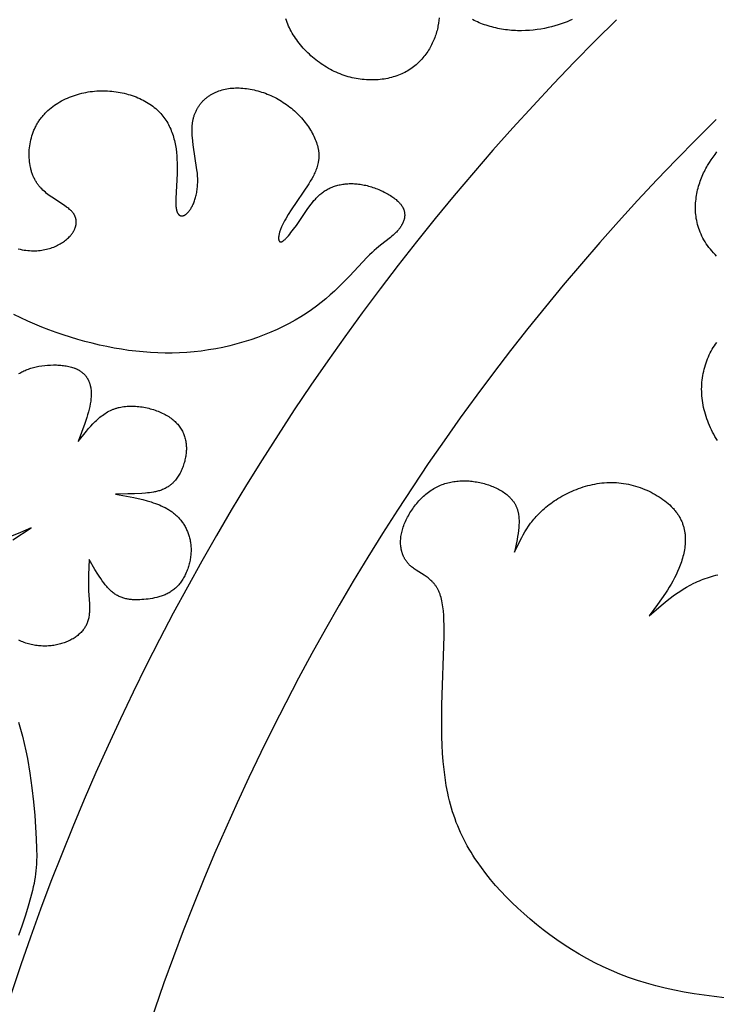
# Model space of a CAD drawing. Extents: x -387 to 395, y -403 to 419.
# Drawn here: x -152 to -103, y -164 to -95 of the extents above; entities that cross this region are included whole.
import ezdxf

# ---------------------------------------------------------------- set-up
doc = ezdxf.new("R2010")
doc.units = 0
doc.header["$MEASUREMENT"] = 0
doc.layers.add('DV1_LAYER_1', color=7, linetype='CONTINUOUS')

msp = doc.modelspace()

# ---------------------------------------------------------------- linework, layer by layer
at = {"layer": 'DV1_LAYER_1', "color": 5, "linetype": 'Continuous'}
for points in [[(-122.798, -95.263), (-122.821, -95.458), (-122.851, -95.656), (-122.887, -95.855), (-122.908, -95.955), (-122.931, -96.055), (-122.956, -96.155), (-122.984, -96.256), (-123.013, -96.356), (-123.045, -96.456), (-123.078, -96.556), (-123.115, -96.656), (-123.153, -96.756), (-123.194, -96.855), (-123.237, -96.954), (-123.283, -97.052), (-123.33, -97.15), (-123.381, -97.247), (-123.433, -97.343), (-123.488, -97.438), (-123.546, -97.532), (-123.605, -97.626), (-123.667, -97.718), (-123.732, -97.809), (-123.799, -97.898), (-123.868, -97.986), (-123.94, -98.073), (-124.014, -98.158), (-124.091, -98.242), (-124.17, -98.323), (-124.251, -98.403), (-124.336, -98.481), (-124.422, -98.558), (-124.511, -98.632), (-124.603, -98.703), (-124.697, -98.773), (-124.793, -98.841), (-124.892, -98.906), (-124.994, -98.968), (-125.098, -99.028), (-125.204, -99.085), (-125.314, -99.14), (-125.425, -99.192), (-125.539, -99.241), (-125.656, -99.287), (-125.775, -99.33), (-125.896, -99.37), (-126.019, -99.407), (-126.143, -99.442), (-126.27, -99.473), (-126.399, -99.501), (-126.529, -99.526), (-126.66, -99.548), (-126.793, -99.567), (-126.927, -99.583), (-127.063, -99.596), (-127.2, -99.605), (-127.337, -99.612), (-127.476, -99.615), (-127.615, -99.614), (-127.755, -99.611), (-127.895, -99.604), (-128.036, -99.593), (-128.178, -99.58), (-128.32, -99.562), (-128.461, -99.542), (-128.603, -99.518), (-128.745, -99.49), (-128.887, -99.459), (-129.028, -99.424), (-129.17, -99.386), (-129.31, -99.344), (-129.45, -99.298), (-129.59, -99.249), (-129.728, -99.196), (-129.866, -99.139), (-130.003, -99.079), (-130.139, -99.016), (-130.274, -98.949), (-130.407, -98.879), (-130.539, -98.805), (-130.67, -98.729), (-130.799, -98.65), (-130.927, -98.568), (-131.053, -98.483), (-131.177, -98.395), (-131.299, -98.305), (-131.42, -98.212), (-131.538, -98.117), (-131.654, -98.019), (-131.768, -97.919), (-131.88, -97.817), (-131.989, -97.713), (-132.096, -97.607), (-132.2, -97.499), (-132.301, -97.39), (-132.4, -97.279), (-132.495, -97.166), (-132.588, -97.051), (-132.678, -96.936), (-132.764, -96.818), (-132.847, -96.7), (-132.927, -96.581), (-133.004, -96.46), (-133.077, -96.339), (-133.146, -96.216), (-133.212, -96.093), (-133.274, -95.969), (-133.332, -95.845), (-133.387, -95.72), (-133.439, -95.594), (-133.488, -95.467), (-133.533, -95.341)], [(-113.502, -95.379), (-113.677, -95.462), (-113.865, -95.542), (-114.063, -95.621), (-114.272, -95.697), (-114.491, -95.769), (-114.718, -95.837), (-114.954, -95.901), (-115.197, -95.959), (-115.448, -96.012), (-115.704, -96.058), (-115.965, -96.097), (-116.232, -96.13), (-116.502, -96.154), (-116.775, -96.169), (-117.051, -96.176), (-117.189, -96.176), (-117.328, -96.173), (-117.468, -96.167), (-117.607, -96.159), (-117.746, -96.149), (-117.886, -96.136), (-118.025, -96.121), (-118.163, -96.103), (-118.302, -96.083), (-118.44, -96.06), (-118.577, -96.035), (-118.713, -96.008), (-118.849, -95.978), (-118.984, -95.946), (-119.117, -95.912), (-119.249, -95.876), (-119.38, -95.837), (-119.51, -95.796), (-119.638, -95.753), (-119.765, -95.708), (-119.889, -95.661), (-120.012, -95.611), (-120.133, -95.56), (-120.252, -95.507), (-120.368, -95.451), (-120.482, -95.393)], [(-152.229, -111.416), (-152.092, -111.448), (-151.957, -111.475), (-151.823, -111.498), (-151.692, -111.517), (-151.562, -111.531), (-151.433, -111.542), (-151.307, -111.549), (-151.182, -111.551), (-151.06, -111.55), (-150.939, -111.546), (-150.82, -111.537), (-150.703, -111.526), (-150.589, -111.511), (-150.476, -111.493), (-150.365, -111.472), (-150.257, -111.448), (-150.151, -111.421), (-150.047, -111.392), (-149.945, -111.36), (-149.846, -111.325), (-149.749, -111.288), (-149.655, -111.249), (-149.563, -111.208), (-149.473, -111.164), (-149.386, -111.119), (-149.302, -111.072), (-149.22, -111.023), (-149.141, -110.972), (-149.065, -110.92), (-148.991, -110.867), (-148.92, -110.812), (-148.852, -110.756), (-148.787, -110.7), (-148.724, -110.642), (-148.665, -110.583), (-148.609, -110.523), (-148.582, -110.493), (-148.556, -110.463), (-148.53, -110.432), (-148.506, -110.401), (-148.482, -110.37), (-148.459, -110.339), (-148.437, -110.308), (-148.415, -110.277), (-148.395, -110.245), (-148.375, -110.214), (-148.356, -110.182), (-148.338, -110.15), (-148.321, -110.118), (-148.305, -110.086), (-148.29, -110.054), (-148.276, -110.022), (-148.262, -109.99), (-148.249, -109.957), (-148.238, -109.925), (-148.227, -109.893), (-148.217, -109.86), (-148.208, -109.828), (-148.2, -109.795), (-148.193, -109.763), (-148.187, -109.73), (-148.182, -109.698), (-148.178, -109.665), (-148.175, -109.633), (-148.173, -109.6), (-148.172, -109.568), (-148.171, -109.536), (-148.172, -109.504), (-148.174, -109.471), (-148.177, -109.439), (-148.181, -109.407), (-148.186, -109.375), (-148.192, -109.344), (-148.199, -109.312), (-148.207, -109.28), (-148.216, -109.249), (-148.227, -109.218), (-148.238, -109.186), (-148.25, -109.155), (-148.264, -109.125), (-148.279, -109.094), (-148.294, -109.063), (-148.311, -109.033), (-148.329, -109.003), (-148.349, -108.973), (-148.369, -108.943), (-148.39, -108.914), (-148.413, -108.885), (-148.437, -108.856), (-148.462, -108.827), (-148.488, -108.798), (-148.515, -108.77), (-148.544, -108.742), (-148.573, -108.714), (-148.604, -108.686), (-148.635, -108.659), (-148.701, -108.604), (-148.771, -108.55), (-148.844, -108.496), (-148.999, -108.388), (-149.881, -107.81), (-150.063, -107.678), (-150.153, -107.609), (-150.242, -107.538), (-150.33, -107.464), (-150.416, -107.388), (-150.5, -107.309), (-150.583, -107.227), (-150.662, -107.142), (-150.701, -107.099), (-150.739, -107.054), (-150.777, -107.009), (-150.813, -106.963), (-150.849, -106.916), (-150.884, -106.868), (-150.918, -106.819), (-150.951, -106.769), (-150.983, -106.719), (-151.014, -106.667), (-151.045, -106.614), (-151.074, -106.561), (-151.102, -106.506), (-151.129, -106.451), (-151.155, -106.394), (-151.18, -106.337), (-151.204, -106.279), (-151.227, -106.22), (-151.249, -106.161), (-151.27, -106.1), (-151.29, -106.039), (-151.308, -105.978), (-151.326, -105.915), (-151.343, -105.852), (-151.358, -105.789), (-151.373, -105.724), (-151.399, -105.594), (-151.421, -105.462), (-151.438, -105.328), (-151.452, -105.193), (-151.461, -105.056), (-151.465, -104.919), (-151.466, -104.78), (-151.462, -104.641), (-151.453, -104.501), (-151.441, -104.361), (-151.424, -104.221), (-151.402, -104.081), (-151.376, -103.942), (-151.346, -103.803), (-151.311, -103.665), (-151.272, -103.528), (-151.229, -103.393), (-151.18, -103.259), (-151.128, -103.127), (-151.1, -103.061), (-151.071, -102.996), (-151.04, -102.932), (-151.009, -102.868), (-150.976, -102.805), (-150.943, -102.743), (-150.908, -102.681), (-150.872, -102.62), (-150.835, -102.559), (-150.796, -102.5), (-150.757, -102.441), (-150.716, -102.383), (-150.675, -102.325), (-150.632, -102.269), (-150.588, -102.213), (-150.543, -102.158), (-150.497, -102.103), (-150.45, -102.05), (-150.402, -101.997), (-150.353, -101.945), (-150.252, -101.844), (-150.148, -101.746), (-150.039, -101.651), (-149.928, -101.559), (-149.813, -101.47), (-149.695, -101.385), (-149.574, -101.303), (-149.45, -101.224), (-149.323, -101.149), (-149.194, -101.077), (-149.062, -101.008), (-148.928, -100.943), (-148.791, -100.881), (-148.653, -100.822), (-148.513, -100.767), (-148.371, -100.716), (-148.228, -100.668), (-148.083, -100.623), (-147.937, -100.582), (-147.79, -100.545), (-147.641, -100.511), (-147.492, -100.481), (-147.342, -100.454), (-147.192, -100.431), (-147.041, -100.411), (-146.89, -100.396), (-146.738, -100.383), (-146.587, -100.375), (-146.436, -100.37), (-146.285, -100.369), (-146.134, -100.372), (-145.984, -100.378), (-145.834, -100.387), (-145.685, -100.4), (-145.537, -100.416), (-145.39, -100.436), (-145.244, -100.459), (-145.099, -100.485), (-144.955, -100.514), (-144.813, -100.546), (-144.672, -100.582), (-144.533, -100.62), (-144.396, -100.662), (-144.26, -100.706), (-144.126, -100.753), (-143.995, -100.803), (-143.866, -100.856), (-143.739, -100.912), (-143.614, -100.971), (-143.492, -101.032), (-143.373, -101.095), (-143.256, -101.161), (-143.142, -101.23), (-143.032, -101.301), (-142.924, -101.375), (-142.82, -101.451), (-142.719, -101.529), (-142.621, -101.61), (-142.527, -101.692), (-142.437, -101.777), (-142.351, -101.864), (-142.268, -101.954), (-142.188, -102.045), (-142.112, -102.138), (-142.04, -102.233), (-141.97, -102.329), (-141.904, -102.428), (-141.841, -102.528), (-141.782, -102.63), (-141.725, -102.733), (-141.671, -102.838), (-141.621, -102.944), (-141.573, -103.052), (-141.528, -103.161), (-141.486, -103.272), (-141.446, -103.383), (-141.409, -103.496), (-141.375, -103.61), (-141.343, -103.724), (-141.313, -103.84), (-141.286, -103.957), (-141.261, -104.075), (-141.239, -104.193), (-141.218, -104.312), (-141.2, -104.432), (-141.17, -104.673), (-141.147, -104.917), (-141.131, -105.161), (-141.122, -105.407), (-141.119, -105.653), (-141.126, -106.141), (-141.214, -107.886), (-141.217, -108.064), (-141.216, -108.23), (-141.214, -108.308), (-141.21, -108.383), (-141.204, -108.454), (-141.197, -108.521), (-141.192, -108.554), (-141.188, -108.585), (-141.182, -108.615), (-141.177, -108.645), (-141.171, -108.673), (-141.164, -108.701), (-141.157, -108.727), (-141.15, -108.753), (-141.143, -108.778), (-141.135, -108.801), (-141.126, -108.824), (-141.117, -108.846), (-141.108, -108.867), (-141.099, -108.888), (-141.089, -108.907), (-141.079, -108.925), (-141.074, -108.934), (-141.069, -108.943), (-141.063, -108.951), (-141.058, -108.959), (-141.052, -108.967), (-141.047, -108.975), (-141.041, -108.983), (-141.035, -108.99), (-141.03, -108.997), (-141.024, -109.004), (-141.018, -109.011), (-141.012, -109.017), (-141.006, -109.024), (-140.999, -109.03), (-140.993, -109.035), (-140.987, -109.041), (-140.98, -109.046), (-140.974, -109.052), (-140.968, -109.057), (-140.961, -109.061), (-140.954, -109.066), (-140.948, -109.07), (-140.941, -109.074), (-140.934, -109.078), (-140.927, -109.082), (-140.92, -109.086), (-140.913, -109.089), (-140.906, -109.092), (-140.899, -109.095), (-140.892, -109.097), (-140.885, -109.1), (-140.878, -109.102), (-140.87, -109.104), (-140.863, -109.106), (-140.855, -109.108), (-140.848, -109.109), (-140.84, -109.111), (-140.833, -109.112), (-140.825, -109.112), (-140.818, -109.113), (-140.81, -109.114), (-140.802, -109.114), (-140.794, -109.114), (-140.787, -109.114), (-140.779, -109.113), (-140.771, -109.113), (-140.763, -109.112), (-140.755, -109.111), (-140.747, -109.11), (-140.739, -109.109), (-140.731, -109.107), (-140.723, -109.106), (-140.715, -109.104), (-140.706, -109.102), (-140.698, -109.099), (-140.69, -109.097), (-140.682, -109.094), (-140.673, -109.092), (-140.665, -109.088), (-140.657, -109.085), (-140.648, -109.082), (-140.64, -109.078), (-140.623, -109.071), (-140.606, -109.062), (-140.589, -109.053), (-140.572, -109.043), (-140.555, -109.032), (-140.537, -109.021), (-140.52, -109.009), (-140.503, -108.996), (-140.485, -108.982), (-140.468, -108.968), (-140.45, -108.953), (-140.433, -108.937), (-140.415, -108.921), (-140.398, -108.904), (-140.381, -108.886), (-140.363, -108.868), (-140.346, -108.849), (-140.328, -108.829), (-140.311, -108.808), (-140.277, -108.766), (-140.242, -108.72), (-140.208, -108.672), (-140.175, -108.621), (-140.142, -108.568), (-140.11, -108.512), (-140.078, -108.454), (-140.047, -108.393), (-140.016, -108.33), (-139.987, -108.264), (-139.958, -108.196), (-139.931, -108.125), (-139.904, -108.052), (-139.879, -107.977), (-139.855, -107.9), (-139.832, -107.82), (-139.81, -107.737), (-139.79, -107.653), (-139.772, -107.566), (-139.755, -107.478), (-139.739, -107.387), (-139.726, -107.293), (-139.714, -107.198), (-139.704, -107.101), (-139.696, -107.001), (-139.689, -106.899), (-139.685, -106.796), (-139.683, -106.69), (-139.684, -106.583), (-139.686, -106.473), (-139.691, -106.361), (-139.699, -106.248), (-139.708, -106.133), (-139.733, -105.897), (-139.997, -104.146), (-140.028, -103.893), (-140.052, -103.642), (-140.062, -103.518), (-140.069, -103.395), (-140.073, -103.272), (-140.075, -103.151), (-140.074, -103.031), (-140.07, -102.913), (-140.062, -102.796), (-140.051, -102.681), (-140.045, -102.624), (-140.037, -102.568), (-140.028, -102.512), (-140.018, -102.456), (-140.008, -102.401), (-139.996, -102.347), (-139.983, -102.293), (-139.969, -102.239), (-139.955, -102.186), (-139.939, -102.134), (-139.922, -102.082), (-139.905, -102.031), (-139.886, -101.981), (-139.866, -101.93), (-139.846, -101.881), (-139.825, -101.832), (-139.802, -101.784), (-139.779, -101.736), (-139.755, -101.689), (-139.73, -101.642), (-139.704, -101.596), (-139.677, -101.551), (-139.649, -101.506), (-139.621, -101.462), (-139.591, -101.418), (-139.561, -101.376), (-139.53, -101.333), (-139.498, -101.292), (-139.465, -101.251), (-139.432, -101.211), (-139.397, -101.171), (-139.362, -101.132), (-139.326, -101.094), (-139.29, -101.056), (-139.252, -101.02), (-139.214, -100.983), (-139.175, -100.948), (-139.135, -100.913), (-139.095, -100.879), (-139.054, -100.846), (-139.012, -100.813), (-138.969, -100.782), (-138.926, -100.75), (-138.882, -100.72), (-138.837, -100.69), (-138.792, -100.662), (-138.746, -100.634), (-138.699, -100.606), (-138.652, -100.58), (-138.604, -100.554), (-138.555, -100.529), (-138.506, -100.505), (-138.456, -100.481), (-138.406, -100.459), (-138.355, -100.437), (-138.303, -100.416), (-138.198, -100.377), (-138.091, -100.341), (-137.981, -100.308), (-137.87, -100.279), (-137.756, -100.253), (-137.64, -100.231), (-137.523, -100.212), (-137.404, -100.197), (-137.283, -100.185), (-137.16, -100.177), (-137.036, -100.173), (-136.911, -100.171), (-136.784, -100.174), (-136.657, -100.179), (-136.528, -100.188), (-136.399, -100.201), (-136.269, -100.216), (-136.138, -100.235), (-136.007, -100.257), (-135.875, -100.282), (-135.743, -100.311), (-135.611, -100.343), (-135.479, -100.377), (-135.348, -100.415), (-135.216, -100.456), (-135.085, -100.5), (-134.954, -100.547), (-134.824, -100.597), (-134.695, -100.65), (-134.566, -100.706), (-134.439, -100.765), (-134.312, -100.827), (-134.187, -100.891), (-134.063, -100.959), (-133.94, -101.029), (-133.819, -101.102), (-133.7, -101.178), (-133.582, -101.256), (-133.467, -101.337), (-133.353, -101.421), (-133.242, -101.507), (-133.132, -101.595), (-133.025, -101.686), (-132.92, -101.779), (-132.818, -101.873), (-132.717, -101.97), (-132.62, -102.068), (-132.525, -102.167), (-132.433, -102.269), (-132.343, -102.371), (-132.257, -102.475), (-132.173, -102.579), (-132.092, -102.685), (-132.014, -102.792), (-131.94, -102.899), (-131.868, -103.007), (-131.8, -103.115), (-131.735, -103.223), (-131.674, -103.332), (-131.616, -103.441), (-131.562, -103.55), (-131.511, -103.658), (-131.465, -103.767), (-131.422, -103.875), (-131.382, -103.982), (-131.347, -104.089), (-131.316, -104.195), (-131.289, -104.3), (-131.277, -104.352), (-131.266, -104.404), (-131.257, -104.456), (-131.248, -104.507), (-131.24, -104.558), (-131.234, -104.609), (-131.228, -104.659), (-131.224, -104.709), (-131.22, -104.759), (-131.218, -104.808), (-131.216, -104.857), (-131.216, -104.906), (-131.216, -104.955), (-131.218, -105.003), (-131.22, -105.051), (-131.223, -105.099), (-131.227, -105.147), (-131.233, -105.194), (-131.238, -105.241), (-131.245, -105.288), (-131.253, -105.335), (-131.261, -105.381), (-131.28, -105.473), (-131.302, -105.564), (-131.328, -105.655), (-131.356, -105.745), (-131.386, -105.834), (-131.419, -105.922), (-131.455, -106.01), (-131.493, -106.097), (-131.533, -106.183), (-131.575, -106.27), (-131.619, -106.355), (-131.713, -106.525), (-131.812, -106.694), (-131.917, -106.863), (-133.151, -108.693), (-133.352, -109.009), (-133.534, -109.313), (-133.616, -109.46), (-133.692, -109.602), (-133.761, -109.741), (-133.822, -109.874), (-133.85, -109.939), (-133.876, -110.002), (-133.899, -110.064), (-133.921, -110.125), (-133.94, -110.184), (-133.958, -110.241), (-133.974, -110.297), (-133.987, -110.35), (-133.999, -110.402), (-134.009, -110.452), (-134.017, -110.5), (-134.023, -110.546), (-134.026, -110.568), (-134.028, -110.589), (-134.029, -110.61), (-134.03, -110.63), (-134.031, -110.65), (-134.031, -110.669), (-134.03, -110.688), (-134.03, -110.706), (-134.028, -110.723), (-134.027, -110.74), (-134.025, -110.756), (-134.022, -110.771), (-134.02, -110.779), (-134.019, -110.786), (-134.017, -110.793), (-134.015, -110.8), (-134.014, -110.807), (-134.012, -110.813), (-134.009, -110.82), (-134.007, -110.826), (-134.005, -110.832), (-134.003, -110.838), (-134, -110.844), (-133.997, -110.849), (-133.995, -110.855), (-133.992, -110.86), (-133.989, -110.865), (-133.986, -110.87), (-133.983, -110.875), (-133.981, -110.877), (-133.979, -110.879), (-133.978, -110.881), (-133.976, -110.883), (-133.974, -110.885), (-133.972, -110.887), (-133.971, -110.889), (-133.969, -110.891), (-133.967, -110.893), (-133.965, -110.895), (-133.963, -110.897), (-133.961, -110.899), (-133.959, -110.9), (-133.957, -110.902), (-133.955, -110.903), (-133.953, -110.905), (-133.951, -110.906), (-133.949, -110.908), (-133.947, -110.909), (-133.945, -110.911), (-133.943, -110.912), (-133.941, -110.913), (-133.938, -110.914), (-133.936, -110.916), (-133.934, -110.917), (-133.932, -110.918), (-133.929, -110.919), (-133.927, -110.92), (-133.925, -110.921), (-133.922, -110.921), (-133.92, -110.922), (-133.917, -110.923), (-133.915, -110.924), (-133.913, -110.924), (-133.91, -110.925), (-133.908, -110.925), (-133.905, -110.926), (-133.902, -110.926), (-133.9, -110.927), (-133.897, -110.927), (-133.894, -110.927), (-133.892, -110.927), (-133.889, -110.928), (-133.886, -110.928), (-133.884, -110.928), (-133.881, -110.928), (-133.878, -110.928), (-133.875, -110.928), (-133.872, -110.928), (-133.869, -110.927), (-133.867, -110.927), (-133.864, -110.927), (-133.858, -110.926), (-133.852, -110.925), (-133.845, -110.924), (-133.839, -110.922), (-133.833, -110.921), (-133.826, -110.919), (-133.82, -110.917), (-133.813, -110.914), (-133.807, -110.912), (-133.8, -110.909), (-133.793, -110.906), (-133.786, -110.903), (-133.779, -110.899), (-133.771, -110.896), (-133.764, -110.892), (-133.757, -110.888), (-133.749, -110.883), (-133.734, -110.874), (-133.718, -110.864), (-133.702, -110.852), (-133.686, -110.84), (-133.67, -110.828), (-133.653, -110.814), (-133.618, -110.784), (-133.581, -110.751), (-133.544, -110.715), (-133.506, -110.677), (-133.466, -110.635), (-133.426, -110.592), (-133.342, -110.496), (-133.255, -110.392), (-133.165, -110.28), (-132.979, -110.037), (-132.788, -109.773), (-132.035, -108.675), (-131.85, -108.415), (-131.756, -108.289), (-131.66, -108.167), (-131.561, -108.048), (-131.46, -107.933), (-131.408, -107.877), (-131.356, -107.822), (-131.302, -107.769), (-131.248, -107.716), (-131.192, -107.665), (-131.135, -107.615), (-131.077, -107.566), (-131.018, -107.519), (-130.958, -107.473), (-130.896, -107.428), (-130.833, -107.385), (-130.768, -107.343), (-130.702, -107.303), (-130.634, -107.264), (-130.565, -107.227), (-130.494, -107.192), (-130.422, -107.158), (-130.349, -107.126), (-130.274, -107.096), (-130.198, -107.067), (-130.12, -107.04), (-130.041, -107.015), (-129.961, -106.991), (-129.88, -106.97), (-129.798, -106.95), (-129.714, -106.932), (-129.629, -106.916), (-129.543, -106.902), (-129.456, -106.89), (-129.368, -106.879), (-129.279, -106.871), (-129.189, -106.865), (-129.098, -106.86), (-129.006, -106.858), (-128.913, -106.858), (-128.82, -106.86), (-128.725, -106.864), (-128.629, -106.87), (-128.533, -106.879), (-128.436, -106.889), (-128.338, -106.902), (-128.24, -106.917), (-128.14, -106.934), (-128.04, -106.954), (-127.94, -106.976), (-127.839, -107), (-127.737, -107.026), (-127.636, -107.055), (-127.534, -107.086), (-127.433, -107.118), (-127.332, -107.153), (-127.231, -107.189), (-127.132, -107.227), (-127.032, -107.267), (-126.934, -107.309), (-126.837, -107.352), (-126.742, -107.396), (-126.648, -107.443), (-126.555, -107.49), (-126.464, -107.539), (-126.375, -107.589), (-126.289, -107.641), (-126.204, -107.693), (-126.122, -107.747), (-126.043, -107.801), (-125.966, -107.857), (-125.893, -107.913), (-125.822, -107.971), (-125.755, -108.029), (-125.691, -108.087), (-125.66, -108.117), (-125.63, -108.147), (-125.601, -108.177), (-125.573, -108.207), (-125.547, -108.237), (-125.521, -108.267), (-125.496, -108.297), (-125.472, -108.328), (-125.449, -108.358), (-125.427, -108.389), (-125.407, -108.419), (-125.387, -108.45), (-125.369, -108.481), (-125.352, -108.512), (-125.336, -108.543), (-125.32, -108.574), (-125.307, -108.605), (-125.294, -108.636), (-125.282, -108.667), (-125.271, -108.698), (-125.261, -108.729), (-125.252, -108.76), (-125.244, -108.791), (-125.237, -108.822), (-125.231, -108.853), (-125.226, -108.884), (-125.222, -108.915), (-125.219, -108.946), (-125.217, -108.977), (-125.215, -109.008), (-125.215, -109.039), (-125.215, -109.069), (-125.216, -109.1), (-125.218, -109.131), (-125.221, -109.161), (-125.224, -109.192), (-125.229, -109.222), (-125.234, -109.253), (-125.239, -109.283), (-125.246, -109.313), (-125.253, -109.343), (-125.261, -109.373), (-125.27, -109.403), (-125.279, -109.433), (-125.289, -109.462), (-125.299, -109.492), (-125.31, -109.521), (-125.322, -109.55), (-125.334, -109.579), (-125.347, -109.608), (-125.36, -109.637), (-125.374, -109.665), (-125.404, -109.721), (-125.435, -109.777), (-125.468, -109.832), (-125.503, -109.886), (-125.54, -109.94), (-125.578, -109.992), (-125.617, -110.043), (-125.658, -110.093), (-125.699, -110.143), (-125.742, -110.191), (-125.786, -110.238), (-125.83, -110.283), (-125.875, -110.328), (-125.92, -110.371), (-126.014, -110.456), (-126.11, -110.538), (-126.211, -110.619), (-126.91, -111.157), (-127.19, -111.389), (-127.34, -111.521), (-127.498, -111.665), (-127.664, -111.823), (-127.838, -111.995), (-129.08, -113.317), (-129.579, -113.832), (-129.847, -114.096), (-130.128, -114.362), (-130.421, -114.63), (-130.728, -114.897), (-131.049, -115.162), (-131.384, -115.424), (-131.733, -115.681), (-132.098, -115.931), (-132.479, -116.173), (-132.874, -116.406), (-133.283, -116.631), (-133.704, -116.846), (-134.138, -117.052), (-134.583, -117.248), (-135.037, -117.433), (-135.501, -117.607), (-135.973, -117.769), (-136.453, -117.92), (-136.939, -118.059), (-137.43, -118.185), (-137.926, -118.298), (-138.426, -118.397), (-138.928, -118.483), (-139.432, -118.555), (-139.937, -118.612), (-140.443, -118.654), (-140.95, -118.683), (-141.458, -118.697), (-141.965, -118.698), (-142.474, -118.686), (-142.982, -118.66), (-143.491, -118.622), (-144.001, -118.571), (-144.51, -118.508), (-145.019, -118.433), (-145.528, -118.346), (-146.037, -118.247), (-146.546, -118.137), (-147.054, -118.017), (-147.562, -117.885), (-148.069, -117.743), (-148.576, -117.591), (-149.081, -117.428), (-149.584, -117.255), (-150.084, -117.071), (-150.582, -116.877), (-151.076, -116.673), (-151.567, -116.458), (-152.054, -116.232), (-152.535, -115.997)], [(-103.408, -111.935), (-103.524, -111.813), (-103.636, -111.689), (-103.743, -111.565), (-103.847, -111.439), (-103.946, -111.312), (-104.04, -111.183), (-104.13, -111.054), (-104.215, -110.923), (-104.295, -110.792), (-104.369, -110.659), (-104.438, -110.526), (-104.501, -110.392), (-104.559, -110.257), (-104.612, -110.121), (-104.66, -109.985), (-104.703, -109.849), (-104.742, -109.712), (-104.775, -109.575), (-104.804, -109.438), (-104.829, -109.3), (-104.849, -109.163), (-104.865, -109.026), (-104.876, -108.889), (-104.884, -108.752), (-104.888, -108.616), (-104.888, -108.48), (-104.884, -108.345), (-104.877, -108.21), (-104.866, -108.076), (-104.852, -107.943), (-104.835, -107.811), (-104.815, -107.68), (-104.791, -107.55), (-104.765, -107.421), (-104.736, -107.294), (-104.704, -107.168), (-104.67, -107.043), (-104.633, -106.92), (-104.594, -106.799), (-104.553, -106.679), (-104.51, -106.562), (-104.464, -106.446), (-104.417, -106.332), (-104.368, -106.22), (-104.317, -106.11), (-104.265, -106.002), (-104.211, -105.896), (-104.155, -105.791), (-104.098, -105.688), (-104.039, -105.587), (-103.917, -105.389), (-103.791, -105.196), (-103.659, -105.008), (-103.524, -104.825), (-103.385, -104.646)], [(-103.352, -124.81), (-103.442, -124.665), (-103.528, -124.518), (-103.612, -124.37), (-103.691, -124.22), (-103.767, -124.068), (-103.84, -123.915), (-103.908, -123.761), (-103.973, -123.605), (-104.035, -123.449), (-104.092, -123.291), (-104.145, -123.133), (-104.194, -122.974), (-104.24, -122.815), (-104.281, -122.655), (-104.318, -122.495), (-104.351, -122.334), (-104.379, -122.174), (-104.404, -122.013), (-104.423, -121.852), (-104.439, -121.692), (-104.45, -121.532), (-104.456, -121.372), (-104.458, -121.213), (-104.455, -121.054), (-104.448, -120.896), (-104.436, -120.739), (-104.421, -120.583), (-104.401, -120.428), (-104.376, -120.274), (-104.348, -120.121), (-104.316, -119.97), (-104.28, -119.821), (-104.239, -119.673), (-104.196, -119.526), (-104.148, -119.382), (-104.097, -119.24), (-104.042, -119.099), (-103.984, -118.961), (-103.923, -118.825), (-103.858, -118.692), (-103.79, -118.561), (-103.719, -118.432), (-103.644, -118.307), (-103.567, -118.184), (-103.487, -118.064), (-103.404, -117.948)], [(-152.177, -120.134), (-152.112, -120.093), (-152.045, -120.053), (-151.975, -120.015), (-151.904, -119.978), (-151.83, -119.942), (-151.754, -119.908), (-151.676, -119.875), (-151.596, -119.843), (-151.513, -119.813), (-151.429, -119.785), (-151.342, -119.757), (-151.253, -119.731), (-151.162, -119.707), (-151.069, -119.684), (-150.974, -119.662), (-150.878, -119.642), (-150.781, -119.624), (-150.582, -119.592), (-150.38, -119.566), (-150.175, -119.546), (-149.969, -119.534), (-149.763, -119.528), (-149.66, -119.528), (-149.558, -119.53), (-149.456, -119.533), (-149.356, -119.539), (-149.256, -119.546), (-149.157, -119.555), (-149.06, -119.566), (-148.964, -119.579), (-148.87, -119.594), (-148.777, -119.611), (-148.686, -119.631), (-148.597, -119.652), (-148.511, -119.675), (-148.426, -119.7), (-148.345, -119.728), (-148.305, -119.742), (-148.265, -119.757), (-148.227, -119.773), (-148.189, -119.789), (-148.152, -119.806), (-148.116, -119.823), (-148.08, -119.841), (-148.045, -119.859), (-148.011, -119.878), (-147.977, -119.897), (-147.944, -119.917), (-147.912, -119.937), (-147.88, -119.958), (-147.849, -119.98), (-147.819, -120.001), (-147.789, -120.024), (-147.761, -120.047), (-147.732, -120.07), (-147.705, -120.094), (-147.678, -120.118), (-147.652, -120.143), (-147.626, -120.168), (-147.601, -120.194), (-147.577, -120.22), (-147.554, -120.247), (-147.531, -120.274), (-147.508, -120.302), (-147.487, -120.33), (-147.466, -120.358), (-147.446, -120.387), (-147.426, -120.416), (-147.407, -120.446), (-147.389, -120.477), (-147.371, -120.507), (-147.354, -120.538), (-147.337, -120.57), (-147.322, -120.602), (-147.307, -120.634), (-147.292, -120.667), (-147.278, -120.701), (-147.265, -120.734), (-147.252, -120.768), (-147.24, -120.803), (-147.229, -120.838), (-147.218, -120.873), (-147.208, -120.909), (-147.198, -120.945), (-147.189, -120.981), (-147.181, -121.018), (-147.173, -121.055), (-147.16, -121.131), (-147.148, -121.208), (-147.14, -121.286), (-147.133, -121.366), (-147.129, -121.447), (-147.127, -121.53), (-147.128, -121.614), (-147.131, -121.699), (-147.136, -121.786), (-147.144, -121.873), (-147.153, -121.962), (-147.165, -122.052), (-147.179, -122.144), (-147.194, -122.236), (-147.231, -122.424), (-147.275, -122.615), (-147.325, -122.81), (-147.381, -123.009), (-147.442, -123.21), (-147.577, -123.62), (-148.047, -124.884), (-147.461, -124.152), (-147.311, -123.976), (-147.159, -123.805), (-147.003, -123.639), (-146.844, -123.48), (-146.763, -123.403), (-146.681, -123.328), (-146.598, -123.255), (-146.513, -123.185), (-146.428, -123.117), (-146.341, -123.051), (-146.252, -122.988), (-146.163, -122.928), (-146.072, -122.87), (-145.979, -122.815), (-145.885, -122.764), (-145.789, -122.715), (-145.74, -122.692), (-145.691, -122.67), (-145.641, -122.649), (-145.591, -122.628), (-145.541, -122.609), (-145.49, -122.59), (-145.438, -122.572), (-145.387, -122.556), (-145.334, -122.54), (-145.281, -122.525), (-145.228, -122.511), (-145.174, -122.498), (-145.065, -122.474), (-144.955, -122.454), (-144.843, -122.437), (-144.73, -122.424), (-144.617, -122.414), (-144.502, -122.408), (-144.386, -122.404), (-144.27, -122.404), (-144.153, -122.407), (-144.036, -122.413), (-143.919, -122.421), (-143.802, -122.432), (-143.686, -122.447), (-143.569, -122.463), (-143.453, -122.483), (-143.338, -122.505), (-143.223, -122.529), (-143.11, -122.556), (-142.997, -122.585), (-142.886, -122.616), (-142.777, -122.65), (-142.668, -122.685), (-142.562, -122.723), (-142.457, -122.763), (-142.355, -122.804), (-142.255, -122.847), (-142.157, -122.892), (-142.061, -122.939), (-141.969, -122.987), (-141.879, -123.037), (-141.792, -123.088), (-141.708, -123.141), (-141.627, -123.195), (-141.548, -123.25), (-141.473, -123.307), (-141.401, -123.365), (-141.331, -123.424), (-141.264, -123.485), (-141.201, -123.547), (-141.14, -123.61), (-141.081, -123.675), (-141.026, -123.741), (-140.973, -123.808), (-140.923, -123.876), (-140.876, -123.945), (-140.832, -124.015), (-140.79, -124.087), (-140.751, -124.159), (-140.715, -124.233), (-140.681, -124.308), (-140.65, -124.383), (-140.621, -124.46), (-140.595, -124.538), (-140.572, -124.616), (-140.551, -124.696), (-140.533, -124.776), (-140.518, -124.858), (-140.504, -124.94), (-140.494, -125.023), (-140.486, -125.107), (-140.48, -125.192), (-140.477, -125.277), (-140.476, -125.363), (-140.477, -125.45), (-140.481, -125.538), (-140.488, -125.626), (-140.496, -125.714), (-140.507, -125.802), (-140.52, -125.891), (-140.535, -125.979), (-140.552, -126.068), (-140.572, -126.156), (-140.593, -126.244), (-140.617, -126.331), (-140.642, -126.418), (-140.67, -126.504), (-140.699, -126.589), (-140.73, -126.673), (-140.763, -126.757), (-140.798, -126.839), (-140.835, -126.92), (-140.874, -127), (-140.914, -127.078), (-140.956, -127.154), (-140.999, -127.229), (-141.044, -127.302), (-141.091, -127.373), (-141.139, -127.442), (-141.189, -127.509), (-141.24, -127.574), (-141.293, -127.636), (-141.346, -127.696), (-141.374, -127.725), (-141.402, -127.753), (-141.43, -127.781), (-141.458, -127.808), (-141.487, -127.834), (-141.516, -127.86), (-141.546, -127.885), (-141.575, -127.909), (-141.605, -127.932), (-141.636, -127.955), (-141.666, -127.977), (-141.697, -127.999), (-141.759, -128.04), (-141.823, -128.079), (-141.887, -128.116), (-141.952, -128.15), (-142.018, -128.182), (-142.084, -128.212), (-142.152, -128.241), (-142.219, -128.267), (-142.288, -128.291), (-142.356, -128.313), (-142.425, -128.334), (-142.495, -128.353), (-142.564, -128.371), (-142.634, -128.387), (-142.704, -128.402), (-142.774, -128.416), (-142.914, -128.439), (-143.054, -128.458), (-143.192, -128.474), (-143.329, -128.487), (-143.597, -128.506), (-144.098, -128.531), (-144.562, -128.544), (-145.429, -128.55), (-144.149, -128.791), (-143.837, -128.86), (-143.529, -128.934), (-143.227, -129.015), (-142.931, -129.104), (-142.786, -129.151), (-142.644, -129.202), (-142.503, -129.254), (-142.365, -129.31), (-142.229, -129.369), (-142.096, -129.431), (-141.966, -129.496), (-141.839, -129.565), (-141.777, -129.601), (-141.715, -129.638), (-141.655, -129.676), (-141.595, -129.715), (-141.536, -129.755), (-141.478, -129.797), (-141.42, -129.839), (-141.364, -129.882), (-141.309, -129.927), (-141.254, -129.973), (-141.201, -130.02), (-141.149, -130.068), (-141.097, -130.118), (-141.047, -130.169), (-140.998, -130.221), (-140.95, -130.274), (-140.903, -130.329), (-140.857, -130.385), (-140.812, -130.443), (-140.768, -130.502), (-140.726, -130.562), (-140.685, -130.623), (-140.645, -130.686), (-140.606, -130.75), (-140.569, -130.814), (-140.533, -130.881), (-140.499, -130.948), (-140.466, -131.016), (-140.434, -131.085), (-140.404, -131.156), (-140.375, -131.227), (-140.348, -131.3), (-140.323, -131.373), (-140.299, -131.447), (-140.277, -131.522), (-140.256, -131.598), (-140.238, -131.675), (-140.22, -131.753), (-140.205, -131.832), (-140.192, -131.911), (-140.18, -131.991), (-140.17, -132.072), (-140.162, -132.154), (-140.156, -132.236), (-140.152, -132.319), (-140.149, -132.402), (-140.149, -132.486), (-140.151, -132.571), (-140.155, -132.656), (-140.161, -132.742), (-140.169, -132.828), (-140.178, -132.914), (-140.19, -133.001), (-140.204, -133.087), (-140.22, -133.174), (-140.238, -133.261), (-140.257, -133.347), (-140.278, -133.433), (-140.302, -133.519), (-140.327, -133.604), (-140.354, -133.689), (-140.382, -133.773), (-140.413, -133.856), (-140.445, -133.939), (-140.479, -134.02), (-140.515, -134.101), (-140.552, -134.18), (-140.591, -134.259), (-140.631, -134.336), (-140.674, -134.411), (-140.717, -134.485), (-140.763, -134.558), (-140.81, -134.629), (-140.858, -134.698), (-140.908, -134.765), (-140.96, -134.831), (-141.013, -134.894), (-141.067, -134.955), (-141.123, -135.014), (-141.18, -135.071), (-141.239, -135.126), (-141.299, -135.178), (-141.36, -135.228), (-141.422, -135.275), (-141.486, -135.321), (-141.551, -135.364), (-141.617, -135.405), (-141.684, -135.444), (-141.751, -135.481), (-141.82, -135.517), (-141.889, -135.55), (-141.96, -135.582), (-142.031, -135.612), (-142.102, -135.64), (-142.175, -135.666), (-142.248, -135.691), (-142.321, -135.715), (-142.395, -135.737), (-142.469, -135.757), (-142.544, -135.776), (-142.694, -135.811), (-142.844, -135.84), (-142.995, -135.865), (-143.146, -135.886), (-143.296, -135.903), (-143.445, -135.917), (-143.593, -135.928), (-143.739, -135.936), (-143.883, -135.94), (-144.026, -135.94), (-144.167, -135.935), (-144.237, -135.931), (-144.306, -135.926), (-144.375, -135.919), (-144.444, -135.91), (-144.512, -135.901), (-144.579, -135.889), (-144.646, -135.876), (-144.713, -135.861), (-144.779, -135.845), (-144.845, -135.827), (-144.91, -135.807), (-144.974, -135.785), (-145.038, -135.761), (-145.102, -135.735), (-145.165, -135.707), (-145.227, -135.677), (-145.289, -135.644), (-145.35, -135.61), (-145.411, -135.573), (-145.471, -135.534), (-145.53, -135.492), (-145.589, -135.448), (-145.647, -135.401), (-145.705, -135.352), (-145.762, -135.301), (-145.819, -135.247), (-145.875, -135.191), (-145.931, -135.133), (-145.986, -135.073), (-146.041, -135.011), (-146.095, -134.947), (-146.149, -134.881), (-146.255, -134.744), (-146.36, -134.601), (-146.464, -134.452), (-146.566, -134.298), (-146.667, -134.139), (-146.868, -133.812), (-147.262, -133.131), (-147.316, -134.19), (-147.322, -134.462), (-147.323, -134.739), (-147.318, -135.023), (-147.306, -135.313), (-147.248, -136.22), (-147.244, -136.372), (-147.243, -136.524), (-147.246, -136.675), (-147.25, -136.75), (-147.255, -136.824), (-147.261, -136.898), (-147.269, -136.972), (-147.279, -137.045), (-147.29, -137.117), (-147.304, -137.189), (-147.319, -137.26), (-147.336, -137.33), (-147.356, -137.4), (-147.378, -137.469), (-147.39, -137.503), (-147.402, -137.537), (-147.415, -137.57), (-147.429, -137.603), (-147.443, -137.637), (-147.458, -137.669), (-147.474, -137.702), (-147.49, -137.734), (-147.507, -137.766), (-147.525, -137.798), (-147.543, -137.83), (-147.562, -137.861), (-147.582, -137.892), (-147.602, -137.923), (-147.623, -137.953), (-147.644, -137.983), (-147.666, -138.013), (-147.689, -138.043), (-147.736, -138.101), (-147.785, -138.158), (-147.837, -138.214), (-147.891, -138.268), (-147.947, -138.321), (-148.006, -138.373), (-148.066, -138.424), (-148.129, -138.473), (-148.193, -138.52), (-148.26, -138.567), (-148.328, -138.611), (-148.399, -138.655), (-148.471, -138.696), (-148.545, -138.737), (-148.62, -138.775), (-148.698, -138.812), (-148.777, -138.848), (-148.857, -138.881), (-148.939, -138.913), (-149.023, -138.944), (-149.108, -138.972), (-149.194, -138.999), (-149.282, -139.024), (-149.371, -139.047), (-149.461, -139.068), (-149.553, -139.088), (-149.645, -139.105), (-149.739, -139.12), (-149.834, -139.134), (-149.929, -139.145), (-150.026, -139.155), (-150.123, -139.162), (-150.22, -139.167), (-150.319, -139.17), (-150.417, -139.171), (-150.517, -139.169), (-150.616, -139.165), (-150.716, -139.159), (-150.816, -139.15), (-150.916, -139.139), (-151.016, -139.125), (-151.115, -139.109), (-151.215, -139.091), (-151.314, -139.069), (-151.413, -139.046), (-151.512, -139.019), (-151.61, -138.99), (-151.707, -138.958), (-151.804, -138.923), (-151.9, -138.885), (-151.995, -138.844), (-152.089, -138.801), (-152.182, -138.755)], [(-102.87, -163.74), (-103.585, -163.659), (-104.29, -163.567), (-104.985, -163.462), (-105.671, -163.345), (-106.347, -163.213), (-107.012, -163.068), (-107.667, -162.906), (-108.31, -162.729), (-108.942, -162.535), (-109.561, -162.323), (-110.169, -162.093), (-110.764, -161.846), (-111.346, -161.582), (-111.916, -161.302), (-112.473, -161.008), (-113.018, -160.701), (-113.549, -160.381), (-114.067, -160.049), (-114.571, -159.706), (-115.063, -159.353), (-115.54, -158.992), (-116.004, -158.623), (-116.455, -158.247), (-116.891, -157.865), (-117.313, -157.478), (-117.721, -157.087), (-118.115, -156.693), (-118.494, -156.295), (-118.858, -155.892), (-119.207, -155.485), (-119.54, -155.072), (-119.857, -154.652), (-120.158, -154.226), (-120.303, -154.01), (-120.443, -153.792), (-120.579, -153.573), (-120.71, -153.351), (-120.838, -153.126), (-120.961, -152.9), (-121.08, -152.671), (-121.194, -152.44), (-121.304, -152.206), (-121.409, -151.969), (-121.51, -151.73), (-121.606, -151.488), (-121.697, -151.244), (-121.784, -150.996), (-121.867, -150.745), (-121.944, -150.492), (-122.017, -150.235), (-122.085, -149.974), (-122.148, -149.711), (-122.206, -149.444), (-122.309, -148.903), (-122.395, -148.352), (-122.466, -147.793), (-122.522, -147.229), (-122.565, -146.66), (-122.596, -146.089), (-122.616, -145.518), (-122.63, -144.382), (-122.615, -143.268), (-122.456, -138.47), (-122.458, -137.713), (-122.469, -137.362), (-122.486, -137.03), (-122.512, -136.717), (-122.528, -136.568), (-122.546, -136.423), (-122.566, -136.283), (-122.589, -136.149), (-122.615, -136.019), (-122.643, -135.894), (-122.673, -135.774), (-122.707, -135.659), (-122.725, -135.603), (-122.743, -135.549), (-122.763, -135.496), (-122.783, -135.444), (-122.804, -135.394), (-122.825, -135.344), (-122.847, -135.296), (-122.87, -135.249), (-122.894, -135.204), (-122.919, -135.159), (-122.944, -135.116), (-122.969, -135.074), (-122.995, -135.032), (-123.022, -134.992), (-123.05, -134.953), (-123.078, -134.915), (-123.106, -134.877), (-123.135, -134.841), (-123.165, -134.805), (-123.195, -134.771), (-123.225, -134.737), (-123.256, -134.704), (-123.287, -134.672), (-123.319, -134.64), (-123.383, -134.58), (-123.448, -134.522), (-123.515, -134.466), (-123.583, -134.413), (-123.652, -134.362), (-123.721, -134.312), (-123.861, -134.218), (-124.415, -133.87), (-124.546, -133.781), (-124.61, -133.735), (-124.672, -133.688), (-124.732, -133.64), (-124.79, -133.59), (-124.818, -133.564), (-124.846, -133.537), (-124.874, -133.511), (-124.9, -133.484), (-124.927, -133.456), (-124.952, -133.428), (-124.978, -133.399), (-125.002, -133.37), (-125.026, -133.341), (-125.05, -133.311), (-125.073, -133.28), (-125.096, -133.249), (-125.118, -133.218), (-125.139, -133.186), (-125.16, -133.154), (-125.18, -133.122), (-125.2, -133.089), (-125.219, -133.056), (-125.237, -133.022), (-125.255, -132.988), (-125.272, -132.953), (-125.289, -132.918), (-125.305, -132.883), (-125.321, -132.847), (-125.336, -132.811), (-125.35, -132.774), (-125.364, -132.738), (-125.377, -132.7), (-125.389, -132.663), (-125.401, -132.625), (-125.412, -132.586), (-125.423, -132.548), (-125.433, -132.509), (-125.442, -132.469), (-125.458, -132.39), (-125.472, -132.308), (-125.484, -132.226), (-125.492, -132.142), (-125.498, -132.057), (-125.501, -131.971), (-125.502, -131.884), (-125.499, -131.795), (-125.494, -131.706), (-125.486, -131.615), (-125.475, -131.523), (-125.461, -131.43), (-125.444, -131.336), (-125.424, -131.242), (-125.401, -131.146), (-125.375, -131.049), (-125.346, -130.952), (-125.314, -130.854), (-125.279, -130.756), (-125.241, -130.657), (-125.2, -130.558), (-125.157, -130.458), (-125.111, -130.359), (-125.063, -130.26), (-125.012, -130.161), (-124.958, -130.062), (-124.903, -129.964), (-124.844, -129.866), (-124.784, -129.769), (-124.721, -129.673), (-124.656, -129.578), (-124.589, -129.484), (-124.52, -129.391), (-124.449, -129.3), (-124.376, -129.21), (-124.301, -129.121), (-124.225, -129.034), (-124.146, -128.949), (-124.066, -128.866), (-123.984, -128.786), (-123.901, -128.707), (-123.816, -128.631), (-123.73, -128.557), (-123.642, -128.485), (-123.553, -128.417), (-123.463, -128.351), (-123.372, -128.288), (-123.279, -128.228), (-123.185, -128.171), (-123.091, -128.118), (-122.995, -128.067), (-122.898, -128.019), (-122.8, -127.974), (-122.702, -127.932), (-122.602, -127.892), (-122.502, -127.856), (-122.401, -127.822), (-122.299, -127.791), (-122.197, -127.763), (-122.094, -127.738), (-121.991, -127.715), (-121.886, -127.695), (-121.782, -127.677), (-121.677, -127.662), (-121.571, -127.649), (-121.466, -127.639), (-121.359, -127.632), (-121.253, -127.627), (-121.146, -127.624), (-121.04, -127.623), (-120.933, -127.625), (-120.826, -127.629), (-120.719, -127.636), (-120.611, -127.645), (-120.504, -127.656), (-120.397, -127.669), (-120.291, -127.684), (-120.184, -127.701), (-120.077, -127.721), (-119.971, -127.742), (-119.865, -127.766), (-119.76, -127.791), (-119.655, -127.819), (-119.551, -127.848), (-119.448, -127.88), (-119.346, -127.914), (-119.245, -127.949), (-119.145, -127.987), (-119.046, -128.026), (-118.949, -128.068), (-118.853, -128.111), (-118.759, -128.156), (-118.666, -128.204), (-118.576, -128.253), (-118.487, -128.304), (-118.401, -128.357), (-118.317, -128.412), (-118.235, -128.469), (-118.156, -128.528), (-118.079, -128.589), (-118.005, -128.651), (-117.934, -128.716), (-117.899, -128.749), (-117.865, -128.782), (-117.832, -128.816), (-117.8, -128.85), (-117.768, -128.885), (-117.738, -128.92), (-117.708, -128.956), (-117.679, -128.992), (-117.651, -129.029), (-117.623, -129.066), (-117.597, -129.103), (-117.571, -129.141), (-117.547, -129.18), (-117.523, -129.219), (-117.5, -129.258), (-117.478, -129.298), (-117.457, -129.338), (-117.437, -129.379), (-117.419, -129.42), (-117.401, -129.462), (-117.384, -129.504), (-117.367, -129.546), (-117.352, -129.589), (-117.338, -129.632), (-117.325, -129.676), (-117.312, -129.72), (-117.301, -129.764), (-117.29, -129.809), (-117.28, -129.854), (-117.271, -129.9), (-117.263, -129.946), (-117.255, -129.992), (-117.243, -130.086), (-117.233, -130.181), (-117.226, -130.277), (-117.222, -130.375), (-117.221, -130.473), (-117.222, -130.573), (-117.225, -130.674), (-117.231, -130.776), (-117.238, -130.879), (-117.26, -131.087), (-117.288, -131.298), (-117.322, -131.513), (-117.361, -131.729), (-117.547, -132.608), (-117.144, -131.792), (-117.036, -131.589), (-116.924, -131.387), (-116.806, -131.187), (-116.682, -130.988), (-116.55, -130.79), (-116.41, -130.594), (-116.337, -130.497), (-116.261, -130.4), (-116.183, -130.304), (-116.101, -130.209), (-116.018, -130.113), (-115.931, -130.019), (-115.841, -129.925), (-115.748, -129.832), (-115.652, -129.739), (-115.553, -129.648), (-115.45, -129.556), (-115.343, -129.466), (-115.233, -129.376), (-115.119, -129.288), (-115.002, -129.2), (-114.881, -129.114), (-114.757, -129.029), (-114.63, -128.945), (-114.5, -128.863), (-114.367, -128.783), (-114.231, -128.704), (-114.092, -128.628), (-113.951, -128.554), (-113.807, -128.482), (-113.661, -128.412), (-113.513, -128.345), (-113.363, -128.281), (-113.21, -128.22), (-113.056, -128.161), (-112.9, -128.106), (-112.742, -128.054), (-112.583, -128.006), (-112.422, -127.961), (-112.259, -127.92), (-112.096, -127.883), (-111.931, -127.849), (-111.766, -127.82), (-111.599, -127.795), (-111.432, -127.774), (-111.264, -127.758), (-111.095, -127.747), (-110.926, -127.741), (-110.756, -127.739), (-110.587, -127.742), (-110.417, -127.751), (-110.247, -127.765), (-110.078, -127.784), (-109.909, -127.808), (-109.74, -127.836), (-109.573, -127.869), (-109.406, -127.907), (-109.241, -127.949), (-109.077, -127.995), (-108.915, -128.045), (-108.754, -128.1), (-108.596, -128.158), (-108.439, -128.22), (-108.285, -128.285), (-108.134, -128.355), (-107.985, -128.427), (-107.839, -128.503), (-107.697, -128.582), (-107.557, -128.664), (-107.422, -128.748), (-107.289, -128.836), (-107.161, -128.926), (-107.037, -129.019), (-106.917, -129.114), (-106.802, -129.211), (-106.691, -129.311), (-106.586, -129.412), (-106.485, -129.516), (-106.436, -129.568), (-106.389, -129.621), (-106.344, -129.674), (-106.299, -129.728), (-106.256, -129.782), (-106.215, -129.836), (-106.175, -129.891), (-106.136, -129.946), (-106.099, -130.001), (-106.063, -130.057), (-106.029, -130.113), (-105.997, -130.169), (-105.965, -130.226), (-105.935, -130.283), (-105.907, -130.34), (-105.88, -130.397), (-105.854, -130.455), (-105.83, -130.513), (-105.807, -130.571), (-105.785, -130.629), (-105.765, -130.688), (-105.746, -130.746), (-105.728, -130.805), (-105.711, -130.864), (-105.696, -130.924), (-105.682, -130.983), (-105.669, -131.043), (-105.657, -131.102), (-105.646, -131.162), (-105.637, -131.222), (-105.629, -131.283), (-105.621, -131.343), (-105.615, -131.403), (-105.61, -131.464), (-105.603, -131.585), (-105.6, -131.706), (-105.602, -131.828), (-105.606, -131.95), (-105.615, -132.071), (-105.627, -132.193), (-105.643, -132.315), (-105.662, -132.436), (-105.684, -132.558), (-105.709, -132.679), (-105.737, -132.799), (-105.768, -132.92), (-105.801, -133.039), (-105.837, -133.158), (-105.875, -133.277), (-105.916, -133.394), (-105.958, -133.511), (-106.049, -133.742), (-106.146, -133.969), (-106.25, -134.193), (-106.359, -134.412), (-106.474, -134.629), (-106.594, -134.842), (-106.718, -135.052), (-106.846, -135.26), (-106.979, -135.466), (-107.253, -135.871), (-107.537, -136.27), (-108.121, -137.059), (-107.297, -136.344), (-106.875, -135.998), (-106.659, -135.83), (-106.439, -135.665), (-106.215, -135.505), (-105.985, -135.349), (-105.751, -135.199), (-105.51, -135.055), (-105.263, -134.918), (-105.009, -134.787), (-104.88, -134.725), (-104.748, -134.664), (-104.614, -134.606), (-104.478, -134.55), (-104.34, -134.495), (-104.2, -134.444), (-104.058, -134.394), (-103.914, -134.347), (-103.769, -134.302), (-103.623, -134.26), (-103.475, -134.22), (-103.327, -134.183)], [(-152.614, -131.741), (-151.32, -130.906), (-152.071, -131.23), (-152.814, -131.533)], [(-152.206, -144.489), (-152.062, -144.978), (-151.928, -145.478), (-151.805, -145.987), (-151.693, -146.501), (-151.591, -147.019), (-151.414, -148.055), (-151.271, -149.077), (-151.159, -150.066), (-151.074, -151.001), (-150.971, -152.636), (-150.947, -153.305), (-150.94, -153.885), (-150.944, -154.149), (-150.953, -154.399), (-150.967, -154.639), (-150.987, -154.87), (-151.013, -155.096), (-151.044, -155.319), (-151.081, -155.542), (-151.124, -155.769), (-151.174, -156.001), (-151.23, -156.242), (-151.364, -156.76), (-151.526, -157.34), (-151.718, -157.979), (-151.945, -158.668), (-152.206, -159.397)]]:
    msp.add_lwpolyline(points, dxfattribs=at)
for centre, radius, start, end in [((8.417, -216.484), 169.645, 134.46058, 179.31819), ((8.447, -216.496), 159.813, 134.4322, 179.27192)]:
    msp.add_arc(centre, radius, start, end, dxfattribs=at)

doc.saveas('drawing.dxf')
